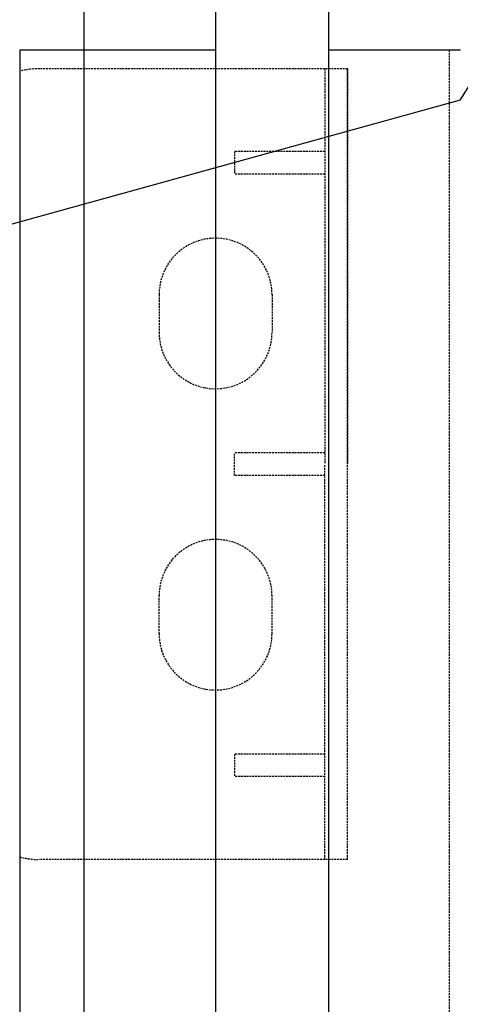
# Model space of a CAD drawing. Extents: x -1043 to 2383, y -808 to 1691.
# Drawn here: x 454 to 513, y -106 to 25 of the extents above; entities that cross this region are included whole.
import ezdxf

# ---------------------------------------------------------------- set-up
doc = ezdxf.new("R2010")
doc.units = 0
doc.header["$MEASUREMENT"] = 0
doc.linetypes.add('HIDDEN', pattern=[0.375, 0.25, -0.125])
doc.layers.add('dim', color=7, linetype='CONTINUOUS')
doc.layers.add('stone', color=7, linetype='CONTINUOUS')

msp = doc.modelspace()

# ---------------------------------------------------------------- linework, layer by layer
at = {"layer": 'dim'}
for q in [(543.11, 62.92, 1565), (-84.32, -150.57)]:
    msp.add_line((512.85, 14.51, 1565), q, dxfattribs=at)
at = {"layer": 'stone', "color": 7, "linetype": 'CONTINUOUS'}
for p, q in [((462.87, 36.18, 1565), (462.87, -228.82, 1565)), ((480.37, 36.18, 1565), (480.37, -228.82, 1565)), ((495.37, 36.18, 1565), (495.37, -228.82, 1565)), ((454.37, 21.18, 1565), (454.37, -213.82, 1565)), ((454.37, 21.18, 1565), (480.37, 21.18, 1565)), ((495.37, 21.18, 1565), (512.87, 21.18, 1565))]:
    msp.add_line(p, q, dxfattribs=at)
at = {"layer": 'stone', "color": 7, "linetype": 'HIDDEN'}
for p, q in [((511.37, 21.18, 1565), (511.37, -228.82, 1565)), ((497.87, 18.68, 1565), (456.96, 18.68, 1565)), ((494.87, 18.68, 1565), (494.87, -33.82, 1565)), ((497.87, -86.32, 1565), (497.87, 18.68, 1565)), ((497.87, 18.68, 1565), (497.87, -33.82, 1565)), ((494.87, 7.68, 1565), (482.87, 7.68, 1565)), ((482.87, 7.68, 1565), (482.87, 4.68, 1565)), ((494.87, 4.68, 1565), (482.87, 4.68, 1565)), ((472.87, -11.32, 1565), (472.87, -16.32, 1565)), ((487.87, -11.32, 1565), (487.87, -16.32, 1565)), ((482.87, -35.32, 1565), (482.87, -32.32, 1565)), ((494.87, -32.32, 1565), (482.87, -32.32, 1565)), ((494.87, -86.32, 1565), (494.87, -33.82, 1565)), ((497.87, -86.32, 1565), (497.87, -33.82, 1565)), ((494.87, -35.32, 1565), (482.87, -35.32, 1565)), ((472.87, -56.32, 1565), (472.87, -51.32, 1565)), ((487.87, -56.32, 1565), (487.87, -51.32, 1565)), ((494.87, -72.32, 1565), (482.87, -72.32, 1565)), ((482.87, -72.32, 1565), (482.87, -75.32, 1565)), ((494.87, -75.32, 1565), (482.87, -75.32, 1565)), ((497.87, -86.32, 1565), (456.96, -86.32, 1565))]:
    msp.add_line(p, q, dxfattribs=at)
for centre, radius, start, end in [((456.96, 8.68, 1565), 10, 89.6028, 105.0342), ((480.37, -11.32, 1565), 7.5, 0, 179.9987), ((480.37, -16.32, 1565), 7.5, 180, 359.9999), ((480.37, -51.32, 1565), 7.5, 0.0001, 180), ((480.37, -56.32, 1565), 7.5, 180.0013, 360), ((456.96, -76.32, 1565), 10, 254.9649, 269.999)]:
    msp.add_arc(centre, radius, start, end, dxfattribs=at)

doc.saveas('drawing.dxf')
